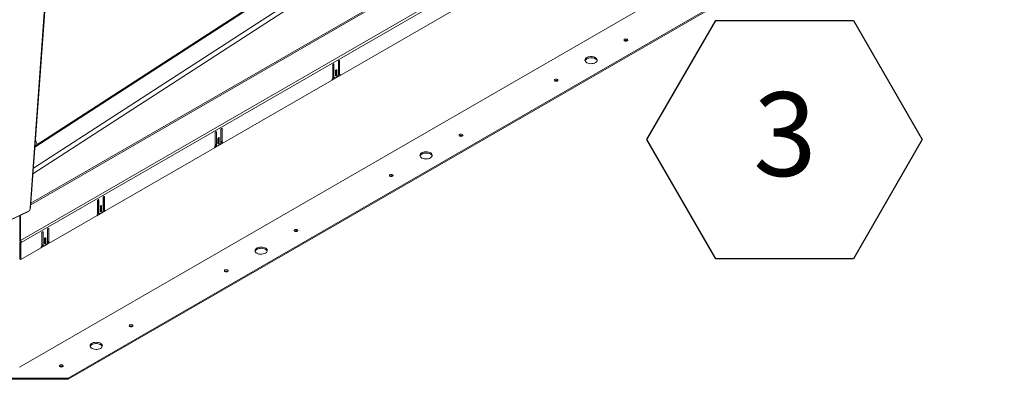
# Model space of a CAD drawing. Units: inches. Extents: x 0.1 to 10.8, y -1.1 to 8.4.
# Drawn here: x 8.9 to 9.9, y 2.2 to 2.6 of the extents above; entities that cross this region are included whole.
import ezdxf

# ---------------------------------------------------------------- set-up
doc = ezdxf.new("R2010")
doc.units = ezdxf.units.IN
doc.header["$MEASUREMENT"] = 0
doc.layers.add('FORMAT', color=7, linetype='Continuous')
doc.styles.add('SLDTEXTSTYLE0', font='TXT', dxfattribs={"width": 0.605})

# ---------------------------------------------------------------- blocks, each defined once
blk = doc.blocks.new('SW_NOTE_25')
at = {"layer": 'FORMAT', "color": 0}
for p, q in [((-0.06845, -0.11989), (0, -0.00132)), ((0, -0.00132), (0.13691, -0.00132)), ((0.13691, -0.00132), (0.20536, -0.11989)), ((0, -0.23846), (-0.06845, -0.11989)), ((0.20536, -0.11989), (0.13691, -0.23846)), ((0.13691, -0.23846), (0, -0.23846))]:
    blk.add_line(p, q, dxfattribs=at)
at = {"layer": 'FORMAT', "color": 0, "insert": (0.06884, -0.07279), "char_height": 0.08333, "attachment_point": 2, "style": 'SLDTEXTSTYLE0'}
blk.add_mtext('3', dxfattribs=at)

msp = doc.modelspace()

# ---------------------------------------------------------------- linework, layer by layer
at = {"color": 7, "linetype": 'Continuous', "lineweight": 15}
for p, q in [((8.9096, 2.41576), (8.95169, 2.9957)), ((8.91012, 2.41637), (8.95222, 2.9963)), ((8.90028, 2.38371), (9.87748, 2.94783)), ((9.87813, 2.94561), (8.90094, 2.38149)), ((9.87862, 2.92924), (8.90046, 2.36456)), ((8.89926, 2.25748), (9.84442, 2.80312)), ((8.94768, 2.2468), (9.86276, 2.77506)), ((8.94768, 2.24554), (9.86276, 2.7738)), ((9.32206, 2.74159), (8.91456, 2.47757)), ((9.21063, 2.55813), (9.21063, 2.54524)), ((9.21079, 2.54675), (9.21079, 2.5587)), ((9.21188, 2.54612), (9.21188, 2.55885)), ((9.21632, 2.56141), (9.21632, 2.54868)), ((9.21648, 2.54987), (9.21648, 2.56198)), ((9.21756, 2.54924), (9.21756, 2.56213)), ((9.20982, 2.54331), (9.21838, 2.54825)), ((9.21079, 2.54675), (9.21188, 2.54612)), ((9.21493, 2.54628), (9.21327, 2.54532)), ((9.21347, 2.5522), (9.21347, 2.54764)), ((9.21363, 2.54899), (9.21363, 2.55278)), ((9.21363, 2.54899), (9.21472, 2.54836)), ((9.21472, 2.54836), (9.21472, 2.55292)), ((9.21628, 2.5483), (9.21716, 2.54881)), ((9.21648, 2.54987), (9.21756, 2.54924)), ((9.21688, 2.54897), (9.21797, 2.54834)), ((9.21062, 2.54503), (9.21162, 2.54561)), ((9.2112, 2.54585), (9.21229, 2.54522)), ((9.09367, 2.49061), (9.09367, 2.47772)), ((9.09383, 2.47923), (9.09383, 2.49118)), ((9.09492, 2.4786), (9.09492, 2.49133)), ((9.09936, 2.49389), (9.09936, 2.48116)), ((9.09952, 2.48235), (9.09952, 2.49446)), ((9.1006, 2.48172), (9.1006, 2.49461)), ((8.915, 2.48362), (8.91674, 2.47897)), ((9.09286, 2.47579), (9.10142, 2.48073)), ((9.09366, 2.47751), (9.09466, 2.47809)), ((9.09383, 2.47923), (9.09492, 2.4786)), ((9.09424, 2.47833), (9.09533, 2.4777)), ((9.09797, 2.47876), (9.09631, 2.4778)), ((9.09651, 2.48468), (9.09651, 2.48012)), ((9.09667, 2.48147), (9.09667, 2.48526)), ((9.09667, 2.48147), (9.09776, 2.48084)), ((9.09776, 2.48084), (9.09776, 2.4854)), ((9.09932, 2.48078), (9.1002, 2.48129)), ((9.09952, 2.48235), (9.1006, 2.48172)), ((9.09992, 2.48145), (9.10101, 2.48082)), ((8.97671, 2.42309), (8.97671, 2.4102)), ((8.97687, 2.41171), (8.97687, 2.42366)), ((8.97796, 2.41108), (8.97796, 2.42381)), ((8.9824, 2.42637), (8.9824, 2.41364)), ((8.98256, 2.41483), (8.98256, 2.42694)), ((8.98364, 2.4142), (8.98364, 2.42709)), ((8.87087, 2.39483), (8.90796, 2.41249)), ((8.87234, 2.39567), (8.90942, 2.41333)), ((8.90796, 2.41249), (8.90797, 2.41264)), ((8.90942, 2.41333), (8.9096, 2.41576)), ((8.9759, 2.40827), (8.98446, 2.41321)), ((8.9767, 2.40999), (8.9777, 2.41057)), ((8.97687, 2.41171), (8.97796, 2.41108)), ((8.97728, 2.41081), (8.97837, 2.41018)), ((8.98101, 2.41124), (8.97935, 2.41028)), ((8.97955, 2.41716), (8.97955, 2.4126)), ((8.97971, 2.41395), (8.97971, 2.41774)), ((8.97971, 2.41395), (8.9808, 2.41332)), ((8.9808, 2.41332), (8.9808, 2.41788)), ((8.98236, 2.41326), (8.98324, 2.41377)), ((8.98256, 2.41483), (8.98364, 2.4142)), ((8.98296, 2.41393), (8.98405, 2.4133)), ((8.89941, 2.40842), (8.89951, 2.38326)), ((8.90028, 2.38371), (8.90018, 2.40879)), ((8.92125, 2.39107), (8.92125, 2.37818)), ((8.92141, 2.37969), (8.92141, 2.39165)), ((8.9225, 2.37906), (8.9225, 2.39179)), ((8.92694, 2.39435), (8.92694, 2.38163)), ((8.9271, 2.38281), (8.9271, 2.39493)), ((8.92819, 2.38219), (8.92819, 2.39507)), ((8.89937, 2.38184), (8.89985, 2.38212)), ((8.89937, 2.36519), (8.89937, 2.38184)), ((8.89937, 2.38184), (8.90046, 2.38121)), ((8.89951, 2.38326), (8.90028, 2.38371)), ((8.89985, 2.38212), (8.90094, 2.38149)), ((8.90046, 2.38121), (8.90094, 2.38149)), ((8.90046, 2.36456), (8.90046, 2.38121)), ((8.92044, 2.37626), (8.929, 2.3812)), ((8.9241, 2.38515), (8.9241, 2.38059)), ((8.92425, 2.38193), (8.92425, 2.38572)), ((8.92425, 2.38193), (8.92534, 2.38131)), ((8.92534, 2.38131), (8.92534, 2.38587)), ((8.9269, 2.38124), (8.92778, 2.38175)), ((8.9271, 2.38281), (8.92819, 2.38219)), ((8.9275, 2.38192), (8.92859, 2.38129)), ((8.92124, 2.37798), (8.92224, 2.37855)), ((8.92141, 2.37969), (8.9225, 2.37906)), ((8.92182, 2.3788), (8.92291, 2.37817)), ((8.92555, 2.37922), (8.92389, 2.37826)), ((8.90046, 2.36456), (8.89937, 2.36519)), ((8.85062, 2.2468), (8.94768, 2.2468)), ((8.85062, 2.24554), (8.94768, 2.24554)), ((8.94768, 2.24554), (8.94768, 2.2468))]:
    msp.add_line(p, q, dxfattribs=at)
at = {"color": 8, "linetype": 'Continuous', "lineweight": 15}
for p, q in [((8.91032, 2.41915), (9.85137, 2.96241)), ((9.85103, 2.96355), (8.91043, 2.42055)), ((9.32366, 2.74143), (8.91447, 2.47632)), ((9.34234, 2.72821), (8.91254, 2.44974)), ((8.91295, 2.45537), (9.33995, 2.73203)), ((9.21126, 2.55921), (9.21188, 2.55885)), ((9.21694, 2.56249), (9.21756, 2.56213)), ((9.2141, 2.55328), (9.21472, 2.55292)), ((9.0943, 2.49169), (9.09492, 2.49133)), ((9.09998, 2.49497), (9.1006, 2.49461)), ((9.09714, 2.48576), (9.09776, 2.4854)), ((8.97734, 2.42417), (8.97796, 2.42381)), ((8.98302, 2.42745), (8.98364, 2.42709)), ((8.98018, 2.41825), (8.9808, 2.41788)), ((8.92188, 2.39215), (8.9225, 2.39179)), ((8.92756, 2.39544), (8.92819, 2.39507)), ((8.92472, 2.38623), (8.92534, 2.38587))]:
    msp.add_line(p, q, dxfattribs=at)
at = {"color": 7, "linetype": 'Continuous', "lineweight": 15, "flags": 128}
for points in [[(9.50356, 2.5822), (9.50396, 2.58255), (9.5041, 2.58296), (9.50396, 2.58336), (9.50356, 2.58371), (9.50296, 2.58394), (9.50226, 2.58402), (9.50155, 2.58394), (9.50095, 2.58371), (9.50056, 2.58336), (9.50042, 2.58296), (9.50056, 2.58255), (9.50095, 2.5822), (9.50155, 2.58197), (9.50226, 2.58189), (9.50296, 2.58197), (9.50356, 2.5822)], [(9.47193, 2.56044), (9.47276, 2.56104), (9.47335, 2.56173), (9.47367, 2.56247), (9.4737, 2.56323), (9.47345, 2.56398), (9.47293, 2.56469), (9.47216, 2.56531), (9.47117, 2.56582), (9.47002, 2.56619), (9.46875, 2.56642), (9.46743, 2.56648), (9.46612, 2.56638), (9.46487, 2.56611), (9.46376, 2.5657), (9.46282, 2.56516), (9.46211, 2.56452), (9.46165, 2.5638), (9.46147, 2.56304), (9.46158, 2.56228), (9.46197, 2.56155), (9.46262, 2.56088), (9.4635, 2.56031), (9.46458, 2.55987), (9.4658, 2.55956), (9.4671, 2.55942), (9.46842, 2.55944), (9.46971, 2.55963), (9.4709, 2.55997), (9.47193, 2.56044)], [(9.21188, 2.55885), (9.21183, 2.5591), (9.2117, 2.55925), (9.21149, 2.55929), (9.21126, 2.55921), (9.21102, 2.55902), (9.21081, 2.55874), (9.21068, 2.55843), (9.21063, 2.55813)], [(9.21756, 2.56213), (9.21752, 2.56238), (9.21738, 2.56253), (9.21718, 2.56257), (9.21694, 2.56249), (9.2167, 2.5623), (9.2165, 2.56202), (9.21636, 2.56171), (9.21632, 2.56141)], [(9.46326, 2.56419), (9.4643, 2.56467), (9.46548, 2.56501), (9.46677, 2.56519), (9.46809, 2.56521), (9.46939, 2.56507), (9.47061, 2.56477), (9.47169, 2.56432), (9.47257, 2.56375), (9.47322, 2.56309), (9.47361, 2.56236), (9.47363, 2.56232)], [(9.21472, 2.55292), (9.21467, 2.55317), (9.21454, 2.55333), (9.21434, 2.55337), (9.2141, 2.55328), (9.21386, 2.55309), (9.21366, 2.55282), (9.21352, 2.55251), (9.21347, 2.5522)], [(9.21347, 2.54842), (9.21359, 2.54869), (9.21363, 2.54899)], [(9.21347, 2.54764), (9.21352, 2.54739), (9.21366, 2.54724), (9.21386, 2.5472), (9.2141, 2.54728), (9.21434, 2.54747), (9.21454, 2.54775), (9.21467, 2.54806), (9.21472, 2.54836)], [(9.43424, 2.54218), (9.43464, 2.54253), (9.43478, 2.54294), (9.43464, 2.54334), (9.43424, 2.54369), (9.43364, 2.54392), (9.43293, 2.544), (9.43223, 2.54392), (9.43163, 2.54369), (9.43123, 2.54334), (9.43109, 2.54294), (9.43123, 2.54253), (9.43163, 2.54218), (9.43223, 2.54195), (9.43293, 2.54187), (9.43364, 2.54195), (9.43424, 2.54218)], [(9.09492, 2.49133), (9.09487, 2.49158), (9.09474, 2.49173), (9.09453, 2.49177), (9.0943, 2.49169), (9.09406, 2.4915), (9.09385, 2.49122), (9.09372, 2.49091), (9.09367, 2.49061)], [(9.1006, 2.49461), (9.10056, 2.49486), (9.10042, 2.49501), (9.10022, 2.49505), (9.09998, 2.49497), (9.09974, 2.49478), (9.09954, 2.4945), (9.0994, 2.49419), (9.09936, 2.49389)], [(9.3395, 2.48749), (9.3399, 2.48784), (9.34004, 2.48824), (9.3399, 2.48865), (9.3395, 2.489), (9.3389, 2.48923), (9.3382, 2.48931), (9.33749, 2.48923), (9.33689, 2.489), (9.33649, 2.48865), (9.33635, 2.48824), (9.33649, 2.48784), (9.33689, 2.48749), (9.33749, 2.48726), (9.3382, 2.48718), (9.3389, 2.48726), (9.3395, 2.48749)], [(9.09776, 2.4854), (9.09771, 2.48565), (9.09758, 2.48581), (9.09738, 2.48585), (9.09714, 2.48576), (9.0969, 2.48557), (9.0967, 2.4853), (9.09656, 2.48499), (9.09651, 2.48468)], [(9.09651, 2.4809), (9.09663, 2.48117), (9.09667, 2.48147)], [(9.09651, 2.48012), (9.09656, 2.47987), (9.0967, 2.47972), (9.0969, 2.47968), (9.09714, 2.47976), (9.09738, 2.47995), (9.09758, 2.48023), (9.09771, 2.48054), (9.09776, 2.48084)], [(9.30787, 2.46573), (9.3087, 2.46633), (9.30928, 2.46701), (9.3096, 2.46776), (9.30964, 2.46852), (9.30939, 2.46927), (9.30887, 2.46998), (9.30809, 2.4706), (9.30711, 2.47111), (9.30595, 2.47148), (9.30469, 2.47171), (9.30337, 2.47177), (9.30205, 2.47167), (9.30081, 2.4714), (9.29969, 2.47099), (9.29876, 2.47045), (9.29804, 2.46981), (9.29759, 2.46909), (9.29741, 2.46833), (9.29752, 2.46757), (9.2979, 2.46684), (9.29856, 2.46617), (9.29944, 2.4656), (9.30052, 2.46515), (9.30173, 2.46485), (9.30304, 2.46471), (9.30436, 2.46473), (9.30565, 2.46491), (9.30683, 2.46525), (9.30787, 2.46573)], [(9.2992, 2.46948), (9.30023, 2.46996), (9.30142, 2.4703), (9.30271, 2.47048), (9.30403, 2.4705), (9.30533, 2.47036), (9.30655, 2.47006), (9.30763, 2.46961), (9.30851, 2.46904), (9.30916, 2.46838), (9.30955, 2.46764), (9.30956, 2.46761)], [(9.27017, 2.44747), (9.27057, 2.44782), (9.27071, 2.44822), (9.27057, 2.44863), (9.27017, 2.44898), (9.26958, 2.44921), (9.26887, 2.44929), (9.26817, 2.44921), (9.26757, 2.44898), (9.26717, 2.44863), (9.26703, 2.44822), (9.26717, 2.44782), (9.26757, 2.44747), (9.26817, 2.44724), (9.26887, 2.44716), (9.26958, 2.44724), (9.27017, 2.44747)], [(8.97796, 2.42381), (8.97791, 2.42406), (8.97778, 2.42421), (8.97758, 2.42425), (8.97734, 2.42417), (8.9771, 2.42398), (8.9769, 2.4237), (8.97676, 2.42339), (8.97671, 2.42309)], [(8.98364, 2.42709), (8.9836, 2.42734), (8.98346, 2.42749), (8.98326, 2.42753), (8.98302, 2.42745), (8.98278, 2.42726), (8.98258, 2.42699), (8.98244, 2.42667), (8.9824, 2.42637)], [(8.91012, 2.41637), (8.90999, 2.41605), (8.9096, 2.41576)], [(8.9808, 2.41788), (8.98076, 2.41813), (8.98062, 2.41829), (8.98042, 2.41833), (8.98018, 2.41825), (8.97994, 2.41805), (8.97974, 2.41778), (8.9796, 2.41747), (8.97955, 2.41716)], [(8.97955, 2.41338), (8.97967, 2.41365), (8.97971, 2.41395)], [(8.97955, 2.4126), (8.9796, 2.41235), (8.97974, 2.4122), (8.97994, 2.41216), (8.98018, 2.41224), (8.98042, 2.41243), (8.98062, 2.41271), (8.98076, 2.41302), (8.9808, 2.41332)], [(8.9225, 2.39179), (8.92245, 2.39204), (8.92232, 2.3922), (8.92212, 2.39224), (8.92188, 2.39215), (8.92164, 2.39196), (8.92144, 2.39169), (8.9213, 2.39138), (8.92125, 2.39107)], [(8.92819, 2.39507), (8.92814, 2.39532), (8.928, 2.39548), (8.9278, 2.39552), (8.92756, 2.39544), (8.92732, 2.39524), (8.92712, 2.39497), (8.92699, 2.39466), (8.92694, 2.39435)], [(9.17544, 2.39278), (9.17584, 2.39313), (9.17598, 2.39353), (9.17584, 2.39394), (9.17544, 2.39429), (9.17484, 2.39452), (9.17413, 2.3946), (9.17343, 2.39452), (9.17283, 2.39429), (9.17243, 2.39394), (9.17229, 2.39353), (9.17243, 2.39313), (9.17283, 2.39278), (9.17343, 2.39255), (9.17413, 2.39247), (9.17484, 2.39255), (9.17544, 2.39278)], [(8.92534, 2.38587), (8.9253, 2.38612), (8.92516, 2.38627), (8.92496, 2.38631), (8.92472, 2.38623), (8.92448, 2.38604), (8.92428, 2.38576), (8.92414, 2.38545), (8.9241, 2.38515)], [(8.9241, 2.38136), (8.92421, 2.38163), (8.92425, 2.38193)], [(8.9241, 2.38059), (8.92414, 2.38034), (8.92428, 2.38018), (8.92448, 2.38014), (8.92472, 2.38023), (8.92496, 2.38042), (8.92516, 2.38069), (8.9253, 2.381), (8.92534, 2.38131)], [(9.1438, 2.37102), (9.14463, 2.37162), (9.14522, 2.3723), (9.14554, 2.37305), (9.14558, 2.37381), (9.14533, 2.37456), (9.1448, 2.37526), (9.14403, 2.37588), (9.14305, 2.3764), (9.14189, 2.37677), (9.14063, 2.377), (9.1393, 2.37706), (9.13799, 2.37696), (9.13675, 2.37669), (9.13563, 2.37628), (9.13469, 2.37574), (9.13398, 2.37509), (9.13352, 2.37438), (9.13335, 2.37362), (9.13345, 2.37286), (9.13384, 2.37213), (9.13449, 2.37146), (9.13538, 2.37089), (9.13645, 2.37044), (9.13767, 2.37014), (9.13897, 2.37), (9.1403, 2.37002), (9.14158, 2.3702), (9.14277, 2.37054), (9.1438, 2.37102)], [(9.13514, 2.37477), (9.13617, 2.37525), (9.13736, 2.37559), (9.13864, 2.37577), (9.13997, 2.37579), (9.14127, 2.37565), (9.14249, 2.37535), (9.14356, 2.3749), (9.14445, 2.37433), (9.1451, 2.37366), (9.14549, 2.37293), (9.1455, 2.37289)], [(9.10611, 2.35276), (9.10651, 2.35311), (9.10665, 2.35351), (9.10651, 2.35392), (9.10611, 2.35427), (9.10551, 2.3545), (9.10481, 2.35458), (9.1041, 2.3545), (9.10351, 2.35427), (9.10311, 2.35392), (9.10297, 2.35351), (9.10311, 2.35311), (9.10351, 2.35276), (9.1041, 2.35253), (9.10481, 2.35245), (9.10551, 2.35253), (9.10611, 2.35276)], [(9.01137, 2.29807), (9.01177, 2.29841), (9.01191, 2.29882), (9.01177, 2.29923), (9.01137, 2.29957), (9.01078, 2.2998), (9.01007, 2.29989), (9.00936, 2.2998), (9.00877, 2.29957), (9.00837, 2.29923), (9.00823, 2.29882), (9.00837, 2.29841), (9.00877, 2.29807), (9.00936, 2.29784), (9.01007, 2.29776), (9.01078, 2.29784), (9.01137, 2.29807)], [(8.97974, 2.27631), (8.98057, 2.27691), (8.98116, 2.27759), (8.98148, 2.27833), (8.98152, 2.2791), (8.98127, 2.27985), (8.98074, 2.28055), (8.97997, 2.28117), (8.97898, 2.28168), (8.97783, 2.28206), (8.97656, 2.28229), (8.97524, 2.28235), (8.97393, 2.28224), (8.97269, 2.28198), (8.97157, 2.28157), (8.97063, 2.28103), (8.96992, 2.28038), (8.96946, 2.27967), (8.96928, 2.27891), (8.96939, 2.27814), (8.96978, 2.27741), (8.97043, 2.27675), (8.97132, 2.27618), (8.97239, 2.27573), (8.97361, 2.27543), (8.97491, 2.27529), (8.97624, 2.27531), (8.97752, 2.27549), (8.97871, 2.27583), (8.97974, 2.27631)], [(8.97108, 2.28006), (8.97211, 2.28054), (8.9733, 2.28087), (8.97458, 2.28106), (8.97591, 2.28108), (8.97721, 2.28094), (8.97842, 2.28063), (8.9795, 2.28019), (8.98038, 2.27962), (8.98104, 2.27895), (8.98143, 2.27822), (8.98144, 2.27818)], [(8.94205, 2.25805), (8.94245, 2.25839), (8.94259, 2.2588), (8.94245, 2.25921), (8.94205, 2.25955), (8.94145, 2.25978), (8.94075, 2.25987), (8.94004, 2.25978), (8.93944, 2.25955), (8.93904, 2.25921), (8.9389, 2.2588), (8.93904, 2.25839), (8.93944, 2.25805), (8.94004, 2.25782), (8.94075, 2.25774), (8.94145, 2.25782), (8.94205, 2.25805)]]:
    msp.add_lwpolyline(points, dxfattribs=at)
at = {"color": 7, "linetype": 'Continuous', "lineweight": 15}
for centre, radius, start, end in [((9.50226, 2.58021), 0.00258, 54.86504, 125.13352), ((9.46481, 2.56108), 0.00347, 116.47184, 159.16534), ((9.21172, 2.54663), 0.000933, 172.47996, 236.2089), ((9.21331, 2.54882), 0.00301, 302.60478, 357.39522), ((9.21745, 2.54977), 0.000977, 174.06776, 234.62065), ((9.21839, 2.54909), 0.000839, 169.76417, 269.01773), ((9.20759, 2.54539), 0.00305, 317.09275, 357.19482), ((9.21272, 2.54598), 0.000856, 170.78633, 309.20292), ((9.43293, 2.54019), 0.00258, 54.86504, 125.13352), ((9.3382, 2.4855), 0.00258, 54.8668, 125.13338), ((9.09063, 2.47787), 0.00305, 317.0919, 357.19567), ((9.09471, 2.47909), 0.000891, 170.78847, 237.90039), ((9.09577, 2.47846), 0.000856, 170.78544, 309.20381), ((9.09635, 2.4813), 0.00301, 302.60525, 357.39475), ((9.10049, 2.48225), 0.000977, 174.06529, 234.62312), ((9.10143, 2.48157), 0.000839, 169.76417, 269.01773), ((9.30075, 2.46637), 0.00347, 116.47241, 159.16451), ((9.26887, 2.44548), 0.00258, 54.86414, 125.13423), ((8.97367, 2.41035), 0.00305, 317.0919, 357.19567), ((8.97775, 2.41157), 0.000891, 170.78847, 237.90039), ((8.97881, 2.41094), 0.000856, 170.78544, 309.20381), ((8.97939, 2.41378), 0.00301, 302.60525, 357.39475), ((8.98353, 2.41473), 0.000977, 174.06529, 234.62312), ((8.98447, 2.41405), 0.000839, 169.76417, 269.01773), ((9.17413, 2.39079), 0.00258, 54.86489, 125.1333), ((8.89748, 2.38203), 0.00238, 1.95481, 31.14451), ((8.89635, 2.38133), 0.0046, 1.95316, 31.14416), ((8.92393, 2.38176), 0.00301, 302.60525, 357.39475), ((8.92807, 2.38271), 0.000977, 174.06529, 234.62312), ((8.92901, 2.38204), 0.000839, 169.76417, 269.01773), ((8.91821, 2.37833), 0.00305, 317.0919, 357.19567), ((8.92229, 2.37955), 0.000891, 170.78847, 237.90039), ((8.92335, 2.37893), 0.000856, 170.78544, 309.20381), ((9.13669, 2.37166), 0.00347, 116.47322, 159.16344), ((9.10481, 2.35077), 0.00258, 54.86677, 125.13251), ((9.01007, 2.29608), 0.00258, 54.86368, 125.13487), ((8.97262, 2.27695), 0.00347, 116.47322, 159.16344), ((8.94075, 2.25606), 0.00258, 54.86677, 125.13251)]:
    msp.add_arc(centre, radius, start, end, dxfattribs=at)

# ---------------------------------------------------------------- block references
at = {"layer": 'FORMAT', "color": 8}
msp.add_blockref('SW_NOTE_25', (9.59161, 2.60382), dxfattribs=at)

doc.saveas('drawing.dxf')
